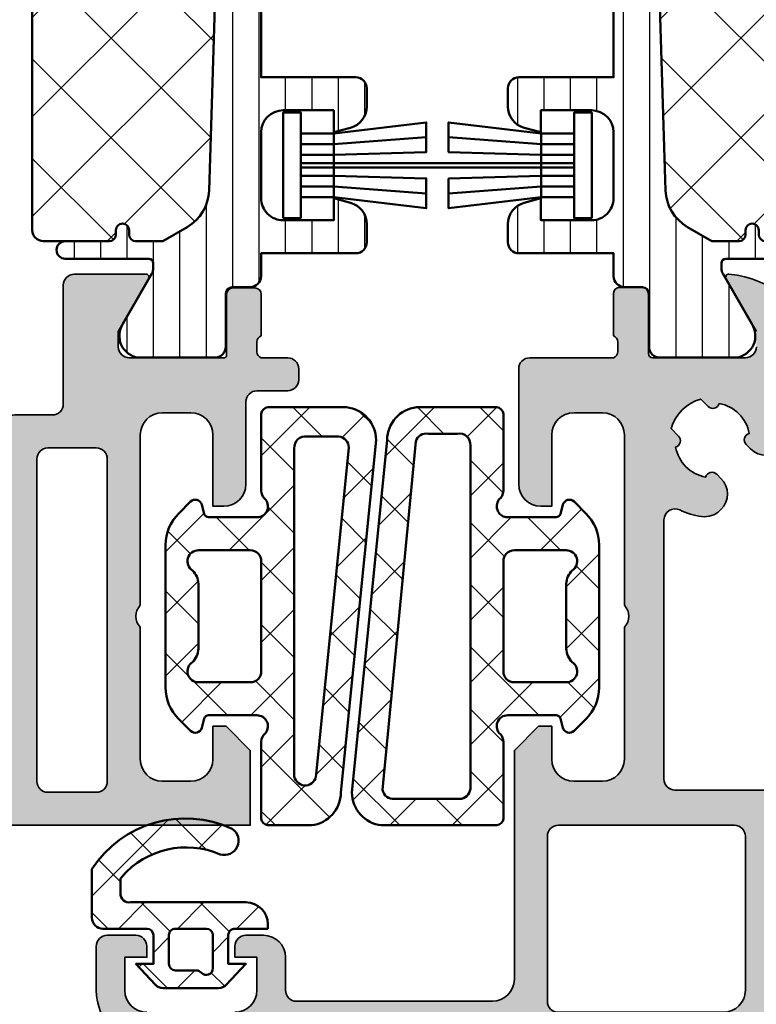
# Model space of a CAD drawing. Units: millimetres. Extents: x 119 to 10331, y 11388 to 12659.
# Drawn here: x 8569 to 8602, y 11434 to 11479 of the extents above; entities that cross this region are included whole.
import ezdxf

# ---------------------------------------------------------------- set-up
doc = ezdxf.new("R2010")
doc.units = ezdxf.units.MM
for name, color, linetype, lineweight in [('S03_AL_Kontur', 255, 'Continuous', 35), ('S04_AL_Schraffur', 253, 'Continuous', 25), ('S05_EPDM_Kontur', 31, 'Continuous', 50), ('S06_EPDM_Schraffur', 43, 'Continuous', 25), ('S07_Isolation_Kontur', 91, 'Continuous', 50), ('S08_Isolation_Schraffur', 103, 'Continuous', 25)]:
    doc.layers.add(name, color=color, linetype=linetype, lineweight=lineweight)

# ---------------------------------------------------------------- blocks, each defined once
blk = doc.blocks.new('224694_s')
at = {"layer": 'S06_EPDM_Schraffur'}
h = blk.add_hatch(dxfattribs=at)
h.set_pattern_fill('NETZ', color=256, scale=2, angle=45, style=0)
h.set_pattern_definition([(45, (0, 0), (-1.414213562373095, 1.414213562373095), []), (135, (0, 0), (-1.414213562373095, -1.414213562373095), [])])
edge = h.paths.add_edge_path(flags=16)
edge.add_arc((11.99901646636783, 6.99896907960903), 0.4990168502008741, 179.9289357409014, 270.161982169062)
edge.add_line((12.00042724609375, 6.499954223632812), (14.35345458984375, 6.499954223632812))
edge.add_arc((14.35108643426027, 7.002151899921452), 0.5022032598764938, 270.2701810877482, 416.3199983732175)
edge.add_arc((15.24542125597722, 8.06667724008757), 0.8929551225420582, 182.6961350633088, 226.3967494289748, ccw=False)
edge.add_line((14.35345458984375, 8.024673461914057), (14.35345458984375, 10.97529602050781))
edge.add_arc((15.24542954683722, 10.93325581708817), 0.8929651183596526, 133.603374367923, 177.3015553754541, ccw=False)
edge.add_arc((14.35108733110464, 11.99778733407229), 0.5022029865011988, 303.6798994527441, 449.7299210862896)
edge.add_line((14.35345458984375, 12.49998474121094), (12.00042724609375, 12.49998474121094))
edge.add_arc((11.99901646636783, 12.00096988523472), 0.4990168502008702, 89.83801783093743, 180.0710642590989)
edge.add_line((11.5, 12.00035095214844), (11.5, 6.999588012695312))
edge = h.paths.add_edge_path(flags=16)
edge.add_line((10, 2.219207763671875), (10, 17.13238525390625))
edge.add_arc((9.502086843600289, 17.17850537374121), 0.5000445747826033, 354.7079735268332, 460.5831170780944)
edge.add_line((9.410247802734379, 17.6700439453125), (7.977523803710938, 17.67002868652344))
edge.add_arc((8.023675602420198, 17.17214630876251), 0.5000168503250447, 95.29596629847155, 179.9978677258087)
edge.add_line((7.523658752441406, 17.17216491699219), (9.008506774902346, 2.311080932617188))
edge.add_arc((9.508510211166513, 2.311083896356998), 0.5000034362729511, 180.0003396172313, 349.4116781643485)
edge = h.paths.add_edge_path()
edge.add_arc((13.84796263754002, 6.261779472062903), 2.005500801812561, 314.460996562918, 359.9367986302186)
edge.add_line((15.85346221923828, 6.259567260742188), (15.85346221923828, 12.74037170410157))
edge.add_arc((13.84779001889923, 12.73811749271657), 2.005673467113191, 0.0643957392864633, 45.53693492291111)
edge.add_line((15.25266265869141, 14.16957092285156), (14.71015167236328, 14.71211242675781))
edge.add_arc((14.49915558161897, 14.49670908454539), 0.3015260356016716, 45.59218633309027, 164.8792974370087)
edge.add_line((14.20806884765625, 14.57536315917969), (14.09317016601562, 14.14820861816406))
edge.add_arc((13.88286360045366, 14.22230291129977), 0.2229771642876168, 274.40610914184066, 340.59184177414585, ccw=False)
edge.add_line((13.89999389648438, 13.99998474121093), (11.70040893554687, 13.99998474121094))
edge.add_arc((11.68908062083427, 14.49079216516638), 0.4909381408324316, 130.551932852337, 271.3222077909338, ccw=False)
edge.add_arc((11.00294332110671, 15.199088357777), 0.497059189996849, 317.583631009264, 360.1821235350479)
edge.add_line((11.5, 15.20066833496094), (11.5, 18.69998168945312))
edge.add_arc((11.17320622876841, 18.67317434810031), 0.3278914492117292, 4.689551309846234, 85.31336294866777)
edge.add_line((11.19999694824219, 18.99996948242188), (7.627326965332031, 18.99996948242188))
edge.add_arc((7.784224644581121, 17.50808342770911), 1.500113623029992, 96.00357577555326, 179.9975263217654)
edge.add_line((6.28411102294922, 17.50814819335938), (7.884391784667967, 1.491775512695312))
edge.add_arc((9.384375519207786, 1.491768303434998), 1.499983734557144, 179.9997246235543, 264.000598133204)
edge.add_line((9.22760009765625, 1.842419635704163e-20), (11.19999694824219, -3.0517578125e-05))
edge.add_arc((11.17320622876841, 0.3267646167434338), 0.3278914492117296, 274.6866370513332, 355.3104486901547)
edge.add_line((11.5, 0.2999572753906285), (11.5, 3.799270629882818))
edge.add_arc((11.00193721611517, 3.800664788757218), 0.4980647351199214, 359.8396201976284, 413.0415381539741)
edge.add_arc((11.70041958493881, 4.499951071987065), 0.5000031517591581, 90.00122032273151, 217.0556185165827, ccw=False)
edge.add_line((11.70040893554688, 4.999954223632812), (13.89999389648438, 4.999954223632812))
edge.add_arc((13.89870173529534, 4.798277476963326), 0.2016808861239125, 15.36914331158232, 89.63290577243401, ccw=False)
edge.add_line((14.09317016601563, 4.85173034667969), (14.20806884765625, 4.424575805664064))
edge.add_arc((14.49915558161897, 4.503229880298354), 0.3015260356016703, 195.1207025629908, 314.4078136669096)
edge.add_line((14.71015167236328, 4.287826538085937), (15.2526626586914, 4.830398559570312))
edge = h.paths.add_edge_path(flags=16)
edge.add_arc((4.000171887799428, 17.3084819830193), 0.5000090794985884, 15.87557788091201, 100.586547769717)
edge.add_line((3.908309936523437, 17.79998016357422), (2.589775085449219, 17.79998016357422))
edge.add_arc((2.497887010793239, 17.30850061545874), 0.4999955644601037, 79.410117370497, 185.2923151730858)
edge.add_line((2.000022888183594, 17.26238250732422), (2.000022888183594, 1.653854370117188))
edge.add_arc((2.497923400357143, 1.700000846305336), 0.5000344161027981, 185.2951672360075, 269.9975383012071)
edge.add_line((2.497901916503906, 1.199966430664062), (5.45024871826172, 1.199966430664062))
edge.add_arc((5.496387645260241, 1.697827399455849), 0.4999943447988899, 264.705275968945, 349.4121554233999)
edge.add_line((5.987869262695312, 1.605957031250001), (4.481109619140625, 17.44525909423828))
edge = h.paths.add_edge_path(flags=16)
edge.add_arc((0.001006421815767239, 12.00096988523472), 0.4990168502008699, 359.9289357409011, 450.1619821690627)
edge.add_line((-0.0004043579101562498, 12.49998474121094), (-2.353439331054687, 12.49998474121093))
edge.add_arc((-2.351064406426146, 11.99778734278082), 0.5022030139863406, 90.27095350141815, 236.3200976334437)
edge.add_arc((-3.245406599047671, 10.93326710031971), 0.8929569067446901, 2.6977446758464794, 46.39612910100578, ccw=False)
edge.add_line((-2.353439331054687, 10.97529602050781), (-2.353439331054687, 8.02467346191406))
edge.add_arc((-3.245398310374145, 8.066665958528706), 0.8929469136295505, 313.60374713408737, 357.3045648138533, ccw=False)
edge.add_arc((-2.351063509578423, 7.002151891206482), 0.5022032873688902, 123.6800045404985, 269.7289443246395)
edge.add_line((-2.353439331054688, 6.499954223632812), (-0.0004043579101553618, 6.499954223632812))
edge.add_arc((0.001006421815763853, 6.998969079609031), 0.4990168502008738, 269.8380178309379, 360.0710642590985)
edge.add_line((0.5000228881835938, 6.999588012695312), (0.5000228881835938, 12.00035095214844))
edge = h.paths.add_edge_path()
edge.add_arc((4.281601964088085, 17.50818209483626), 1.50002187629095, 0.0004535807826605423, 83.99928633324973)
edge.add_line((4.438415527343755, 18.99998474121093), (0.8000259399414062, 18.99998474121093))
edge.add_arc((0.8268166594151652, 18.67318960688939), 0.3278914492117159, 94.68663705133028, 175.3104486901561)
edge.add_line((0.5000228881835938, 18.69999694824218), (0.5000228881835938, 15.20066833496093))
edge.add_arc((1.088756849691921, 15.24436380884986), 0.5903532602363316, 184.2446751089784, 228.6364832426227)
edge.add_arc((0.2996033032447843, 14.49998789285669), 0.5000031517591583, -89.9987796772678, 37.055618516582285, ccw=False)
edge.add_line((0.2996139526367189, 13.99998474121094), (-1.899978637695315, 13.99998474121093))
edge.add_arc((-1.882848341664602, 14.22230291129977), 0.2229771642876177, 199.4081582258551, 265.5938908581589, ccw=False)
edge.add_line((-2.093154907226563, 14.14820861816406), (-2.208053588867188, 14.57536315917968))
edge.add_arc((-2.49913485302777, 14.49671739543934), 0.3015185873202918, 15.11944909951177, 134.4086256156548)
edge.add_line((-2.710128784179689, 14.71211242675781), (-3.25263977050781, 14.16957092285157))
edge.add_arc((-1.847767130715583, 12.73811749271655), 2.005673467113247, 134.4630650770892, 179.9356042607132)
edge.add_line((-3.853439331054688, 12.74037170410156), (-3.853439331054688, 6.259567260742189))
edge.add_arc((-1.847939749356396, 6.261779472062917), 2.005500801812593, 180.0632013697818, 225.5390034370817)
edge.add_line((-3.252639770507814, 4.830398559570313), (-2.710128784179687, 4.287826538085938))
edge.add_arc((-2.499134853027768, 4.503221569404399), 0.3015185873202876, 225.5913743843442, 344.8805509004889)
edge.add_line((-2.208053588867188, 4.424575805664063), (-2.093154907226562, 4.851730346679689))
edge.add_arc((-1.882848341664601, 4.777636053543977), 0.2229771642876195, 94.40610914184089, 160.5918417741437, ccw=False)
edge.add_line((-1.899978637695313, 4.999954223632812), (0.2996139526367192, 4.999954223632812))
edge.add_arc((0.3109422673493245, 4.509146799677367), 0.4909381408324343, -49.44806714766321, 91.3222077909341, ccw=False)
edge.add_arc((0.9970795670768706, 3.800850607066747), 0.4970591899968412, 137.5836310092636, 180.1821235350476)
edge.add_line((0.5000228881835938, 3.799270629882813), (0.5000228881835938, 0.299957275390625))
edge.add_arc((0.8268166594151765, 0.3267646167434306), 0.3278914492117259, 184.6895513098454, 265.3133629486679)
edge.add_line((0.8000259399414062, -3.0517578125e-05), (6.0386962890625, -3.0517578125e-05))
edge.add_arc((5.881888180517342, 1.491774888857658), 1.500024050999364, 276.0004954359319, 359.999440994997)
edge.add_line((7.381912231445312, 1.491760253906249), (5.781623840332031, 17.50819396972656))
at = {"layer": 'S05_EPDM_Kontur'}
for points in [[(5.781623840332031, 17.50819396972656, 0.3838581914954793), (4.438415527343755, 18.99998474121093), (0.8000259399414062, 18.99998474121093, 0.3670557712318647), (0.5000228881835938, 18.69999694824218), (0.5000228881835938, 15.20066833496093, 0.1961550806058578), (0.6986312866210934, 14.80128479003906, -0.6191470745050149), (0.2996139526367189, 13.99998474121094), (-1.899978637695315, 13.99998474121093, -0.2970952257865744), (-2.093154907226563, 14.14820861816406), (-2.208053588867188, 14.57536315917968, 0.5732222445352628), (-2.710128784179689, 14.71211242675781), (-3.25263977050781, 14.16957092285157, 0.2010566700764121), (-3.853439331054688, 12.74037170410156), (-3.853439331054688, 6.259567260742189, 0.2010714826486868), (-3.252639770507814, 4.830398559570313), (-2.710128784179687, 4.287826538085938, 0.5732222445352703), (-2.208053588867188, 4.424575805664063), (-2.093154907226562, 4.851730346679689, -0.2970952257865686), (-1.899978637695313, 4.999954223632812), (0.2996139526367191, 4.999954223632812, -0.7052281773102835), (0.6301193237304688, 4.136123657226562, 0.1880414789422832), (0.5000228881835938, 3.799270629882813), (0.5000228881835938, 0.2999572753906252, 0.3670557712318472), (0.8000259399414062, -3.0517578125e-05), (6.0386962890625, -3.0517578125e-05, 0.3838587562331869), (7.381912231445312, 1.491760253906249)], [(15.2526626586914, 4.830398559570312, 0.2010714826486903), (15.85346221923828, 6.259567260742188), (15.85346221923828, 12.74037170410157, 0.201056670076415), (15.25266265869141, 14.16957092285156), (14.71015167236328, 14.71211242675781, 0.5732102713194811), (14.20806884765625, 14.57536315917969), (14.09317016601562, 14.14820861816406, -0.29709522578658), (13.89999389648438, 13.99998474121093), (11.70040893554687, 13.99998474121094, -0.7052281773102808), (11.36990356445312, 14.86381530761718, 0.1880414789422821), (11.5, 15.20066833496094), (11.5, 18.69998168945312, 0.3670557712318418), (11.19999694824219, 18.99996948242188), (7.627326965332031, 18.99996948242188, 0.383833750168882), (6.28411102294922, 17.50814819335938), (7.884391784667967, 1.491775512695314, 0.3838684080632671), (9.22760009765625, 1.842419635704163e-20), (11.19999694824219, -3.0517578125e-05, 0.3670557712318431), (11.5, 0.2999572753906285), (11.5, 3.799270629882818, 0.2363988193198155), (11.3013916015625, 4.198654174804685, -0.6191470745050219), (11.70040893554688, 4.999954223632812), (13.89999389648438, 4.999954223632812, -0.3358755396461872), (14.09317016601563, 4.85173034667969), (14.20806884765625, 4.424575805664064, 0.5732102713194818), (14.71015167236328, 4.287826538085937)], [(4.481109619140625, 17.44525909423828, 0.3874275942362518), (3.908309936523437, 17.79998016357422), (2.589775085449219, 17.79998016357422, 0.4979399891443947), (2.000022888183594, 17.26238250732422), (2.000022888183594, 1.653854370117188, 0.3873844437434277), (2.497901916503906, 1.199966430664062), (5.45024871826172, 1.199966430664062, 0.3874070675210542), (5.987869262695312, 1.605957031250001)], [(10, 2.219207763671875), (10, 17.13238525390625, 0.4979015780370866), (9.410247802734379, 17.6700439453125), (7.977523803710938, 17.67002868652344, 0.3873820870495919), (7.523658752441406, 17.17216491699219), (9.008506774902346, 2.311080932617188, 0.9116170478963678)], [(0.5000228881835938, 12.00035095214844, 0.4154053867027325), (-0.0004043579101562498, 12.49998474121094), (-2.353439331054687, 12.49998474121093, 0.74029296988505), (-2.629562377929687, 11.57987976074219, -0.1930148863275386), (-2.353439331054687, 10.97529602050781), (-2.353439331054687, 8.02467346191406, -0.1930258989626904), (-2.629562377929687, 7.420059204101561, 0.740291589603633), (-2.353439331054688, 6.499954223632812), (-0.0004043579101554945, 6.499954223632812, 0.4154053867027281), (0.5000228881835938, 6.999588012695312)], [(11.5, 6.999588012695312, 0.4154053867027278), (12.00042724609375, 6.499954223632812), (14.35345458984375, 6.499954223632812, 0.7402975167577784), (14.62958526611328, 7.42005920410156, -0.1930249787843407), (14.35345458984375, 8.024673461914057), (14.35345458984375, 10.97529602050781, -0.1930139656844037), (14.62958526611328, 11.57987976074219, 0.7402988970483173), (14.35345458984375, 12.49998474121094), (12.00042724609375, 12.49998474121094, 0.4154053867027321), (11.5, 12.00035095214844)]]:
    blk.add_lwpolyline(points, format="xyb", close=True, dxfattribs=at)
blk = doc.blocks.new('224070_s')
at = {"layer": 'S06_EPDM_Schraffur'}
h = blk.add_hatch(dxfattribs=at)
h.set_pattern_fill('_USER', color=256, scale=1.9, angle=45, style=0, double=1, pattern_type=0)
h.set_pattern_definition([(45, (0, 0), (-1.34350288425444, 1.34350288425444), []), (135, (0, 0), (-1.34350288425444, -1.34350288425444), [])])
h.paths.add_polyline_path([(2.02499999999096e-05, -1.300003000080625, 0.4142113656756599), (0.300018, -1.000003000089063), (0.300018, 0.2999880000000001), (-0.4999689999999997, 0.299988), (0.3758490418957128, 1.240687166008064, -0.2082062490747879), (0.7417940849698601, 1.399979010554123), (3.258216345583477, 1.399993989323439, -0.2082046502766332), (3.624161196573179, 1.24070874433703), (4.500031, 0.299988), (3.700012000000001, 0.2999880000000001), (3.700012, -1.000018, 0.4142135623730949), (4.000012, -1.300018), (5.500030999999999, -1.300018), (5.500031, -1.499978540352213, -0.4142135623056581), (4.500009540121964, -2.5), (-0.7289730000000023, -2.5, 0.5035859154264644), (-1.200317, -2.911803999999999), (-1.200317, -3.572754), (-1.127563000000001, -3.669036999999999, 0.3265697680300119), (3.324889999999999, -4.677398999999999, -0.8708585130653003), (3.871581999999991, -5.843582000000005, -0.3721644016967406), (-2.499969, -4.009018000000001), (-2.499969, -1.799994794449334, -0.4142113652500116), (-1.999995954838122, -1.300018000202162)])
h.paths.add_polyline_path([(1.30000321429949, -1.300018000158419, -0.4142167005316563), (1, -1.000018000175638), (1, 0.299991, -0.4142135623730949), (1.3, 0.5999909999999999), (2.250873751472114, 0.5999909999999999, 0.2146939887634713), (2.475451084700031, 0.7010814190335783, -0.6902948977916578), (3.000031, 0.5021708589859532), (3.000031000000001, -1.000002999779208, -0.4142104242214975), (2.700034214299491, -1.300002999761989)], flags=16)
at = {"layer": 'S05_EPDM_Kontur'}
for points in [[(5.500030999999999, -1.300018), (4.000012000000001, -1.300018, -0.4142135623730953), (3.700012, -1.000018000000001), (3.700012000000001, 0.2999880000000001), (4.500030999999999, 0.299988), (3.624161196573179, 1.240708744337031, 0.2082046502766331), (3.258216345583477, 1.399993989323439), (0.7417940849698595, 1.399979010554124, 0.2082062490747878), (0.3758490418957129, 1.240687166008064), (-0.4999689999999999, 0.299988), (0.300018, 0.299988), (0.300018, -1.000003000089062, -0.4142113656756604), (2.024999999960136e-05, -1.300003000080625), (-1.999969, -1.300018, 0.4142319632679402), (-2.499968999999999, -1.800003), (-2.499969000000001, -4.009017999999998, 0.372164401696741), (3.871582000000001, -5.843582000000004, 0.8708585130652899), (3.324890000000002, -4.677399000000001, -0.3265697680300115), (-1.127562999999998, -3.669037000000002), (-1.200317, -3.572753999999999), (-1.200317, -2.911804, -0.503585915426467), (-0.7289730000000002, -2.5), (4.500030999999999, -2.5, 0.4142009919280952), (5.500031, -1.5)], [(1, -1.000018000175639, 0.4142167005316564), (1.30000321429949, -1.300018000158419), (2.700034214299492, -1.300002999761989, 0.4142104242214978), (3.000031000000001, -1.000002999779208), (3.000031, 0.5021669999999999, 0.6902996460426561), (2.475451084700031, 0.7010814190335782, -0.2146939887634713), (2.250873751472114, 0.599991), (1.3, 0.5999909999999998, 0.4142135623730952), (1, 0.2999910000000002)]]:
    blk.add_lwpolyline(points, format="xyb", close=True, dxfattribs=at)
blk = doc.blocks.new('431570_s')
at = {"layer": 'S04_AL_Schraffur'}
h = blk.add_hatch(color=256, dxfattribs=at)
h.paths.add_polyline_path([(6.5, -10, -0.399999999999993), (6.5, -9), (6.5, -3.000000000000057, -0.4142135623730951), (7.5, -2), (8.800000000000011, -2.000000000000028, -0.414213562373095), (9.800000000000011, -2.999999999999973), (9.80000000000001, -4.5), (10.40000000000003, -4.5), (11.5, -3.400000000000008), (11.5, 0), (0.5, 0), (0.5, -4, -0.4142135623730951), (-4.440892098500626e-16, -4.500000000000001), (-0.9999999999999991, -4.5, 0.4142135623730951), (-1.5, -5.000000000000029), (-1.5, -5.299999999999983, 0.4142135623730951), (-1, -5.80000000000001), (-0.1999999999999889, -5.800000000000011, -0.4142135623730951), (0.3000000000000114, -6.300000000000068), (0.3000000000000114, -12.10000000000002, -0.4142135623730951), (-0.1999999999999843, -12.60000000000002), (-0.9999999999999436, -12.59999999999996, 0.4142135623730951), (-1.499999999999972, -13.09999999999997), (-1.499999999999972, -13.40000000000004, 0.4142135623730951), (-0.9999999999999425, -13.89999999999998), (-0.1999999999999902, -13.90000000000003, -0.4142135623730951), (0.3000000000000114, -14.40000000000003), (0.3000000000000114, -18.15000000000002, 0.4142135623731075), (0.8000000000000415, -18.65000000000001), (2.5, -18.65000000000001, -0.4142135623731075), (3, -19.15000000000001), (2.999999999999944, -24.54999999999999, 0.4142135623730991), (3.499999999999943, -25.05), (6.761880215351726, -25.05, 0.577350269189572), (6.881495457622408, -24.84282032302756), (5.5, -22.45000000000001), (5.500000000000028, -21.75, -0.4142135623730951), (6.000000000000028, -21.25), (10.32002568095722, -21.25, -0.4142135623730951), (10.42002568095722, -21.35), (10.42002568095722, -24.12999800000003, 0.4142135623730894), (10.72002568095723, -24.42999800000004), (11.70000000000001, -24.42999800000004, 0.4142135623730988), (12.00000000000001, -24.12999800000003), (12.00000000000001, -22.24998699999151, -0.3381811729244379), (11.79999900000001, -21.97678299999152), (11.79999900000001, -21.5231889999915, -0.3382124742369609), (12, -21.25000000000004), (13.19999999999999, -21.25, 0.4142135623730951), (13.69999999999999, -20.75), (13.69999999999999, -20.24999999999999, 0.414213562373095), (13.19999999999999, -19.75000000000001), (11.80000000000001, -19.74999999999999, -0.4142135623730951), (11.30000000000001, -19.24999999999999), (11.30000000000001, -15.5, 0.4142135623730951), (10.30000000000001, -14.5), (9.800000000000011, -14.5), (9.800000000000011, -17.74999999999998, -0.4142135623730951), (8.80000000000001, -18.75000000000006), (7.5, -18.75000000000006, -0.4142135623730951), (6.5, -17.75000000000004)])
h.paths.add_polyline_path([(5, -16.64999999999988, -0.4142135623730909), (4.500000000000057, -17.14999999999989), (2.300000000000068, -17.14999999999999, -0.4142135623731076), (1.800000000000011, -16.64999999999993), (1.800000000000011, -2, -0.4142135623730951), (2.300000000000068, -1.5), (4.5, -1.500000000000028, -0.4142135623730951), (5, -2.000000000000028)], flags=16)
at = {"layer": 'S03_AL_Kontur'}
for points in [[(12, -21.25000000000004, 0.3382124742369609), (11.79999900000001, -21.5231889999915), (11.79999900000001, -21.97678299999152, 0.3381811729244379), (12.00000000000001, -22.24998699999151), (12.00000000000001, -24.12999800000003, -0.4142135623730987), (11.70000000000001, -24.42999800000004), (10.72002568095723, -24.42999800000004, -0.4142135623730893), (10.42002568095722, -24.12999800000003), (10.42002568095722, -21.35, 0.414213562373095), (10.32002568095722, -21.25), (6.000000000000028, -21.25, 0.414213562373095), (5.500000000000028, -21.75), (5.5, -22.45), (6.881495457622408, -24.84282032302756, -0.5773502691895722), (6.761880215351726, -25.05), (3.499999999999943, -25.05, -0.4142135623730992), (2.999999999999944, -24.54999999999999), (3, -19.15000000000001, 0.4142135623731075), (2.5, -18.65000000000001), (0.8000000000000415, -18.65000000000001, -0.4142135623731075), (0.3000000000000114, -18.15000000000002), (0.3000000000000114, -14.40000000000003, 0.414213562373095), (-0.1999999999999902, -13.90000000000003), (-0.9999999999999425, -13.89999999999998, -0.414213562373095), (-1.499999999999972, -13.40000000000004), (-1.499999999999972, -13.09999999999997, -0.414213562373095), (-0.9999999999999436, -12.59999999999996), (-0.1999999999999843, -12.60000000000002, 0.414213562373095), (0.3000000000000114, -12.10000000000002), (0.3000000000000114, -6.300000000000068, 0.414213562373095), (-0.1999999999999889, -5.800000000000011), (-1, -5.80000000000001, -0.414213562373095), (-1.5, -5.299999999999983), (-1.5, -5.000000000000029, -0.4142135623730951), (-0.9999999999999991, -4.5), (-4.440892098500626e-16, -4.500000000000001, 0.414213562373095), (0.5, -4), (0.5, 0), (11.5, 0), (11.5, -3.400000000000005), (10.40000000000003, -4.5), (9.800000000000011, -4.5), (9.800000000000011, -2.999999999999973, 0.414213562373095), (8.800000000000011, -2.000000000000028), (7.5, -2, 0.4142135623730951), (6.5, -3.000000000000057), (6.5, -9, 0.3999999999999931), (6.5, -10), (6.5, -17.75000000000004, 0.414213562373095), (7.5, -18.75000000000006), (8.80000000000001, -18.75000000000006, 0.414213562373095), (9.800000000000011, -17.74999999999998), (9.800000000000011, -14.5), (10.30000000000001, -14.5, -0.414213562373095), (11.30000000000001, -15.5), (11.30000000000001, -19.24999999999999, 0.414213562373095), (11.80000000000001, -19.74999999999999), (13.19999999999999, -19.75000000000001, -0.414213562373095), (13.69999999999999, -20.24999999999999), (13.69999999999999, -20.75, -0.414213562373095), (13.19999999999999, -21.25)], [(4.5, -1.500000000000028), (2.300000000000068, -1.5, 0.414213562373095), (1.800000000000011, -2), (1.800000000000011, -16.64999999999993, 0.4142135623731075), (2.300000000000068, -17.14999999999999), (4.500000000000057, -17.14999999999989, 0.4142135623730909), (5, -16.64999999999988), (5, -2.000000000000028, 0.414213562373095)]]:
    blk.add_lwpolyline(points, format="xyb", close=True, dxfattribs=at)
blk = doc.blocks.new('244391_s')
at = {"layer": 'S08_Isolation_Schraffur'}
h = blk.add_hatch(dxfattribs=at)
h.set_pattern_fill('LINIE', color=256, scale=1.2, angle=90, style=0)
h.set_pattern_definition([(90, (655.9237433300298, 449.3523270848336), (-1.2, 7.347638122934263e-17), [])])
edge = h.paths.add_edge_path()
edge.add_line((-6.607189094225523, 5.799999999998761), (-6.607189094226092, 5.59999999999917))
edge.add_arc((-6.907189094225478, 5.599999999999227), 0.2999999999993861, 270, 359.99999999998914, ccw=False)
edge.add_line((-6.907189094225478, 5.299999999999841), (-8.907189094225705, 5.300000000000182))
edge.add_arc((-8.907189094225819, 4.900000000000091), 0.4000000000000909, 89.99999999998371, 270.0000000000163)
edge.add_line((-8.907189094225705, 4.5), (-5.107189094225637, 4.499999999999943))
edge.add_arc((-5.107189094225637, 4.299999999999613), 0.2000000000003297, 3.26281224261038e-11, 90, ccw=False)
edge.add_line((-4.907189094225364, 4.299999999999727), (-4.90716645620204, 4.074181212996336))
edge.add_arc((-5.407166456096538, 4.07419146728887), 0.4999999999996491, 330.0000034007908, 359.9988249446318, ccw=False)
edge.add_line((-4.974153739365866, 3.824191492990508), (-6.292670592325058, 1.540453000000241))
edge.add_arc((-5.451417943333686, 0.9998180747228389), 0.9999960709246323, 147.2729839001481, 261.8183919480861)
edge.add_line((-5.593728592325297, 0.009999999999934062), (-2.117187094225633, 0.01000000000016144))
edge.add_arc((-2.117184454600524, 0.5099959774386207), 0.499995977445427, 269.99969751881, 360.0003024811899)
edge.add_line((-1.617188477162008, 0.5099986170637294), (-1.617523106468061, 2.909996999999919))
edge.add_arc((-1.317523106468107, 2.909997000000033), 0.2999999999999545, 90, 180.0000000000217, ccw=False)
edge.add_line((-1.317523106468107, 3.209997000000044), (-0.5071890942253867, 3.209997000000044))
edge.add_arc((-0.5071890942256141, 3.709996999999987), 0.4999999999999432, 270.000000000026, 359.999999999987)
edge.add_line((-0.007189094225614099, 3.709996999999873), (-0.007189094225500412, 4.74985213647966))
edge.add_line((-0.007189094225500412, 4.74985213647966), (4.293118513307386, 4.749852136479547))
edge.add_arc((4.293096465926519, 5.249881813649381), 0.5000296776558927, 270.0025262937978, 359.9965994486865)
edge.add_line((4.793126142701803, 5.249852136479603), (4.793126142701803, 6.080845788823524))
edge.add_arc((3.79193359366071, 6.08005576737861), 1.001192860736275, 0.04521096882616704, 74.93720007261814)
edge.add_line((4.052121198854488, 7.046849206792047), (3.293141401490979, 7.249852136479376))
edge.add_line((3.293141401490979, 7.249852136479376), (3.293141401490866, 6.24985213647966))
edge.add_line((3.293141401490866, 6.24985213647966), (0.9931230909441044, 6.249852136479603))
edge.add_arc((0.9930896796353272, 7.249826354339405), 0.9999742184179734, 179.9985227541069, 270.00191437633697, ccw=False)
edge.add_line((-0.006884538450312902, 7.249852136479376), (-0.006884538450312902, 10.24985213647972))
edge.add_arc((0.9932331120971958, 10.24973448506364), 1.000117657467622, 90.00630300613977, 179.9932598634169, ccw=False)
edge.add_line((0.9931230909442184, 11.24985213647972), (3.293141401490866, 11.2498521364796))
edge.add_line((3.293141401490866, 11.2498521364796), (3.293118513307386, 10.2498521364796))
edge.add_line((3.293118513307386, 10.2498521364796), (4.052121198854261, 10.4527940310108))
edge.add_arc((3.791996194499925, 11.41956312465743), 1.001153084358569, 285.0597024764999, 359.9596735684904)
edge.add_line((4.793149030885283, 11.41885848413597), (4.793126142702031, 12.24985213647943))
edge.add_arc((4.293103831558719, 12.24982982505401), 0.500022311641089, 0.002556586941142143, 89.99831767060188)
edge.add_line((4.293118513307386, 12.7498521364796), (-0.006742733014894142, 12.74985213647949))
edge.add_line((-0.006742733014893929, 12.74985213647949), (-0.007189094218451828, 33.7900030000003))
edge.add_arc((-0.5071890942184518, 33.79000300000007), 0.5, 2.605510395054913e-11, 90.00000000002606)
edge.add_line((-0.5071890942186792, 34.29000300000007), (-1.317523106467879, 34.29000300000013))
edge.add_arc((-1.317523106468334, 34.5900029999998), 0.2999999999996703, 180.0000000000543, 270.0000000000868, ccw=False)
edge.add_line((-1.617523106467947, 34.59000299999951), (-1.617188477161781, 36.99000138293621))
edge.add_arc((-2.117184454600524, 36.99000402256121), 0.4999959774457112, 359.999697518823, 450.000302481203)
edge.add_line((-2.117187094225747, 37.49000000000001), (-5.593728592324728, 37.49000000000007))
edge.add_arc((-5.451417943333345, 36.5001819252771), 0.9999960709245909, 98.18160805190054, 212.7270160998464)
edge.add_line((-6.292670592324717, 35.95954699999982), (-4.974153739366434, 33.67580850701052))
edge.add_arc((-5.407166456097903, 33.42580853271033), 0.5000000000012581, 0.0011750554854756956, 29.999996599344115, ccw=False)
edge.add_line((-4.907166456201812, 33.42581878700389), (-4.907189094225592, 33.19999999999976))
edge.add_arc((-5.107189094225296, 33.19999999999982), 0.1999999999997044, 270, 359.99999999998374, ccw=False)
edge.add_line((-5.107189094225296, 33.00000000000011), (-8.907189094225819, 32.99999999999994))
edge.add_arc((-8.907189094225592, 32.60000000000002), 0.3999999999999204, 90.00000000003257, 269.9999999999837)
edge.add_line((-8.907189094225705, 32.20000000000016), (-6.907189094225364, 32.19999999999993))
edge.add_arc((-6.907189094225364, 31.9000000000002), 0.2999999999997272, 2.1714186004828662e-11, 90, ccw=False)
edge.add_line((-6.607189094225637, 31.90000000000032), (-6.607189094225296, 31.70000000000005))
edge.add_arc((-6.307189094225569, 31.70000000000005), 0.2999999999997272, 180, 360)
edge.add_line((-6.007189094225728, 31.70000000000005), (-6.007189094225728, 31.89999999999952))
edge.add_arc((-5.707189094225205, 31.89999999999947), 0.300000000000523, 90, 179.9999999999891, ccw=False)
edge.add_line((-5.707189094225205, 32.20000000000005), (-4.480985952255869, 32.20000000000005))
edge.add_line((-4.480985952255869, 32.20000000000005), (-3.373451906844585, 31.56066608255355))
edge.add_arc((-4.374163124761699, 29.8270895714378), 2.001676912380576, 1.8166622722828834, 60.00420539298301, ccw=False)
edge.add_line((-2.373492288243588, 29.89054558347129), (-2.030198391111631, 19.06701498568816))
edge.add_arc((-12.02517222596656, 18.75000072809314), 9.999999999947661, -1.8166705247410277, 1.8166622722592933, ccw=False)
edge.add_line((-2.030198436772244, 18.43298503089227), (-2.373492288243474, 7.609454432388361))
edge.add_arc((-4.374163124759425, 7.672910444422314), 2.001676912378391, 299.9957946070076, 358.18333772770217, ccw=False)
edge.add_line((-3.373451906843675, 5.939333933308262), (-4.480985979732159, 5.300000000000125))
edge.add_line((-4.480985979732159, 5.300000000000125), (-5.707189094225319, 5.299999999999898))
edge.add_arc((-5.707189094225546, 5.60000000000008), 0.3000000000001819, 180.0000000000434, 270.0000000000434, ccw=False)
edge.add_line((-6.007189094225728, 5.599999999999852), (-6.007189094225387, 5.799999999999784))
edge.add_arc((-6.307189094225455, 5.799999999999272), 0.3000000000000682, 9.7706639814537e-11, 180.0000000000977)
h = blk.add_hatch(dxfattribs=at)
h.set_pattern_fill('NETZ', color=256, scale=3.2, angle=45, style=0)
h.set_pattern_definition([(135, (-699.920919072815, 449.3523278049979), (2.262741699796952, 2.262741699796952), []), (45.00000000000001, (-699.920919072815, 449.3523278049979), (2.262741699796952, -2.262741699796952), [])])
h.paths.add_polyline_path([(-10.40718909422582, 31.70000072016313, -0.4142135623730285), (-9.907189094225819, 32.20000072016285), (-6.907189094225137, 32.20000072016273, -0.4142135623728176), (-6.607189094225637, 31.90000072016329), (-6.607189094225523, 31.70000072016308, 1), (-6.007189094225501, 31.7000007201633), (-6.007189094225614, 31.90000072016284, -0.4142135623730951), (-5.707189094225432, 32.20000072016313), (-4.48098595225621, 32.20000072016325), (-3.373451906844926, 31.5606668027167, -0.2594908117375034), (-2.373492288244725, 29.89054630367917), (-2.030198391111631, 19.06701570585415, -0.0158547333134554), (-2.03019843677213, 18.432985751057), (-2.373492288243247, 7.609455152554062, -0.2594908117434234), (-3.373451906844698, 5.939334653471974), (-4.480985979734205, 5.300000720163382), (-5.70718909422566, 5.300000720163041, -0.414213562373761), (-6.007189094225842, 5.600000720163905), (-6.007189094225387, 5.800000720162927, 1), (-6.607189094225523, 5.800000720163496), (-6.607189094225864, 5.60000072016237, -0.4142135623731505), (-6.907189094225137, 5.300000720162927), (-9.907189094225705, 5.300000720162927, -0.4142135623730951), (-10.40718909422571, 5.800000720162927)])
at = {"layer": 'S07_Isolation_Kontur'}
for points in [[(-6.607189094225523, 5.799999999998761), (-6.607189094226092, 5.59999999999917, -0.4142135623730948), (-6.907189094225478, 5.299999999999841), (-8.907189094225705, 5.300000000000182, 1.000000000000284), (-8.907189094225705, 4.5), (-5.107189094225637, 4.499999999999943, -0.4142135623729286), (-4.907189094225364, 4.299999999999727), (-4.90716645620204, 4.074181212996336, -0.1316472664830974), (-4.974153739365866, 3.824191492990508), (-6.292670592325058, 1.540453000000241, 0.5460410483302737), (-5.593728592325297, 0.009999999999934062), (-2.117187094225633, 0.01000000000016144, 0.4142166549145345), (-1.617188477162008, 0.5099986170637294), (-1.617523106468061, 2.909996999999919, -0.4142135623731505), (-1.317523106468107, 3.209997000000044), (-0.5071890942253867, 3.209997000000044, 0.4142135623729286), (-0.007189094225614099, 3.709996999999873), (-0.007189094225500412, 4.74985213647966), (4.293118513307386, 4.749852136479547, 0.4141832649557212), (4.793126142701803, 5.249852136479603), (4.793126142701803, 6.080845788823524, 0.3389287504969233), (4.052121198854488, 7.046849206792047), (3.293141401490979, 7.249852136479376), (3.293141401490866, 6.24985213647966), (0.9931230909441047, 6.249852136479603, -0.414230900286127), (-0.006884538450312902, 7.249852136479376), (-0.006884538450312902, 10.24985213647972, -0.4141468880379582), (0.9931230909442184, 11.24985213647972), (3.293141401490866, 11.2498521364796), (3.293118513307386, 10.2498521364796), (4.052121198854261, 10.4527940310108, 0.3389675797346065), (4.793149030885283, 11.41885848413597), (4.793126142702031, 12.24985213647943, 0.4141918934063771), (4.293118513307386, 12.7498521364796), (-0.006742733014893929, 12.74985213647949), (-0.007189094218451828, 33.7900030000003, 0.4142135623730617), (-0.5071890942186792, 34.29000300000007), (-1.317523106467879, 34.29000300000013, -0.414213562373206), (-1.617523106467947, 34.59000299999951), (-1.617188477161781, 36.99000138293621, 0.4142166549145012), (-2.117187094225747, 37.49000000000001), (-5.593728592324728, 37.49000000000007, 0.5460410483303093), (-6.292670592324717, 35.95954699999982), (-4.974153739366434, 33.67580850701052, -0.1316472664831375), (-4.907166456201812, 33.42581878700389), (-4.907189094225592, 33.19999999999976, -0.4142135623729286), (-5.107189094225296, 33.00000000000011), (-8.907189094225819, 32.99999999999994, 0.9999999999998578), (-8.907189094225705, 32.20000000000016), (-6.907189094225364, 32.19999999999993, -0.4142135623730396), (-6.607189094225637, 31.90000000000032), (-6.607189094225296, 31.70000000000005, 0.9999999999999999), (-6.007189094225728, 31.70000000000005), (-6.007189094225728, 31.89999999999952, -0.4142135623729841), (-5.707189094225205, 32.20000000000005), (-4.480985952255869, 32.20000000000005), (-3.373451906844585, 31.56066608255355, -0.259490811743431), (-2.373492288243588, 29.89054558347129), (-2.030198391111631, 19.06701498568816, -0.01585473331343529), (-2.030198436772244, 18.43298503089227), (-2.373492288243474, 7.609454432388361, -0.2594908117434098), (-3.373451906843675, 5.939333933308262), (-4.480985979732159, 5.300000000000125), (-5.707189094225319, 5.299999999999898, -0.4142135623730949), (-6.007189094225728, 5.599999999999852), (-6.007189094225387, 5.799999999999784, 0.9999999999999999)], [(-6.607189094225523, 5.800000720163041), (-6.607189094225864, 5.60000072016237, -0.4142135623730395), (-6.907189094225023, 5.300000720162927), (-9.907189094225705, 5.300000720162927, -0.414213562373095), (-10.40718909422571, 5.800000720162927), (-10.40718909422582, 31.70000072016313, -0.414213562373095), (-9.907189094225705, 32.20000072016285), (-6.907189094225137, 32.20000072016273, -0.4142135623729286), (-6.607189094225637, 31.90000072016318), (-6.607189094225523, 31.70000072016308, 0.9999999999999051), (-6.007189094225501, 31.70000072016319), (-6.007189094225614, 31.90000072016284, -0.4142135623729286), (-5.707189094225319, 32.20000072016313), (-4.48098595225621, 32.20000072016325), (-3.373451906844926, 31.5606668027167, -0.259490811743436), (-2.37349228824336, 29.89054630363466), (-2.030198391111631, 19.06701570585415, -0.01585473331343418), (-2.03019843677213, 18.43298575105609), (-2.373492288243247, 7.609455152552869, -0.259490811743417), (-3.373451906844698, 5.93933465347078), (-4.480985979732386, 5.300000720163268), (-5.70718909422566, 5.300000720163041, -0.4142135623730396), (-6.007189094225842, 5.600000720163166), (-6.007189094225387, 5.800000720162927, 1.000000000000095)]]:
    blk.add_lwpolyline(points, format="xyb", close=True, dxfattribs=at)
blk = doc.blocks.new('430410_s')
blk.add_blockref('244391_s', (12, 21.25000000000004))
at = {"xscale": -1, "rotation": 180}
blk.add_blockref('431570_s', (0, 0), dxfattribs=at)
blk = doc.blocks.new('224497_a')
for points in [[(2.300014495849609, 7.5), (2.300014495849609, 2.300003051757812), (2.300014495849609, 0.8000030517578125)], [(2.500019073486328, 7.5), (2.500019073486328, 2.300003051757812), (2.500019073486328, 0.8000030517578125)], [(1.925018310546875, 0.8000030517578125), (1.925018310546875, 2.300003051757812), (1.800003051757812, 6.5), (0.45001220703125, 6.5), (0.95001220703125, 2.300003051757812), (0.95001220703125, 0.8000030517578125)], [(1.437515258789062, 0.8000030517578125), (1.437515258789062, 2.300003051757812), (1.125015258789062, 6.5)], [(2.875015258789062, 0.8000030517578125), (2.875015258789062, 2.300003051757812), (3.000015258789062, 6.5), (4.350006103515625, 6.5), (3.850006103515625, 2.300003051757812), (3.850006103515625, 0.8000030517578125)], [(3.362503051757812, 0.8000030517578125), (3.362503051757812, 2.300003051757812), (3.675018310546875, 6.5)], [(0.95001220703125, 2.300003051757812), (3.850006103515625, 2.300003051757812)]]:
    blk.add_lwpolyline(points)
blk.add_lwpolyline([(0, 0), (4.800003051757812, 0), (4.800003051757812, 0.8000030517578125), (0, 0.8000030517578125)], close=True)
blk = doc.blocks.new('489250_s_katalog')
at = {"layer": 'S04_AL_Schraffur'}
h = blk.add_hatch(color=256, dxfattribs=at)
h.dxf.hatch_style = 1
h.paths.add_polyline_path([(-90, 95.00000000000001, -0.4000000000000026), (-91, 95), (-97, 95, -0.4142135623730982), (-98, 96), (-97.99999999999999, 97.30000000000003, -0.4142135623730919), (-97, 98.3), (-95.5, 98.3), (-95.5, 98.9), (-96.6, 100), (-107, 100, -0.4142135623730951), (-108, 101), (-108, 109.9, -0.414213562373095), (-107.5, 110.4), (-106, 110.4, 0.4142135623730951), (-105, 111.4), (-105, 112.2, 0.4142135623730951), (-105.5, 112.7), (-106, 112.7), (-106, 111.7), (-107.5, 111.7, -0.414213562373095), (-108.5, 112.7), (-108.5, 116.7, -0.4142135623730951), (-107.5, 117.7), (-106, 117.7), (-106, 116.7), (-105.5, 116.7, 0.4142135623730951), (-105, 117.2), (-105, 118.5, 0.4142135623730951), (-105.5, 119), (-107.5, 119, 0.4142135623730951), (-110, 116.5), (-110, 90.5, 0.4142135623730951), (-107.5, 88), (-100.5, 88, -0.4142135623730951), (-100, 87.5), (-100, 1.499999999999972, 0.4142135623730937), (-98.5, -1.4210854715202e-14), (0, 0), (0, 4.299999999999997, -0.4142135623730951), (0.5, 4.799999999999997), (2, 4.799999999999997, 0.5065479601851162), (2.476969600707989, 5.449999999998454, 0.5065479601877473), (2.000000000000014, 6.099999999999994), (0.7000000000000028, 6.099999999999994, -0.414213562373095), (0.2000000000000028, 6.599999999999994), (0.2000000000000028, 17.5, 0.4142135623730951), (-0.7999999999999972, 18.5), (-4, 18.5, -0.4142135623730951), (-4.5, 19), (-4.5, 21.24999999999999, -0.3178372451957728), (-4.699999999999989, 21.5328427124746), (-4.699999999999989, 21.96715728752535, -0.3178372451957869), (-4.5, 22.24999999999999), (-4.5, 24.14999999999995, 0.4142135623730951), (-4.80000000000004, 24.44999999999999), (-5.789999999999964, 24.44999999999999, 0.4142135623730951), (-6.090000000000003, 24.14999999999995), (-6.089999999999989, 21.44999999999999, -0.4142135623730743), (-6.289999999999992, 21.25), (-10.5, 21.24999999999999, -0.4142135623730951), (-11, 21.74999999999997), (-11, 22.44999999999999), (-9.618504542377622, 24.84282032302755, 0.6105378334010159), (-9.751652079404863, 25.04933548774935, 0.2992013024098257), (-14.023797887166, 21.59758101255929, -0.3261337620560255), (-14.49999999999997, 21.24999999999999), (-30.85000000000001, 21.25, -0.3261337620560254), (-31.32620211283398, 21.59758101255929, 0.2992013024098275), (-35.59834792059515, 25.04933548774935, 0.610537833401013), (-35.73149545762237, 24.84282032302755), (-34.34999999999999, 22.44999999999997), (-34.35000000000002, 21.74999999999999, -0.4142135623730951), (-34.85000000000001, 21.25), (-39.06000000000002, 21.25, -0.4142135623730847), (-39.26000000000001, 21.44999999999999), (-39.26000000000002, 24.14999999999995, 0.4142135623730951), (-39.56000000000006, 24.44999999999999), (-40.54999999999998, 24.44999999999999, 0.4142135623730951), (-40.85000000000002, 24.14999999999995), (-40.85000000000001, 22.24999999999999, -0.3178372451957592), (-40.65000000000002, 21.96715728752537), (-40.65000000000001, 21.53284271247462, -0.3178372451957857), (-40.85000000000001, 21.25), (-78.25000000000003, 21.25000000000001, -0.414213562373091), (-78.75000000000003, 21.75), (-78.75000000000003, 56.44999999999994, -0.5176380902050951), (-78.46715728752541, 56.84999999999999), (-78.03284271247465, 56.84999999999998, -0.3178372451957659), (-77.75000000000004, 56.64999999999999), (-75.85000000000008, 56.64999999999999, 0.4142135623730951), (-75.55000000000004, 56.95000000000003), (-75.55000000000004, 57.93999999999996, 0.4142135623730916), (-75.85000000000008, 58.23999999999999), (-78.55000000000004, 58.23999999999999, -0.4142135623730951), (-78.75000000000003, 58.43999999999998), (-78.75000000000003, 62.64999999999999, -0.4142135623730951), (-78.25000000000003, 63.14999999999999), (-77.55000000000004, 63.14999999999999), (-75.15717967697248, 61.76850454237764, 0.6105378334010216), (-74.95066451225068, 61.90165207940486, 0.2992013024098275), (-78.40241898744073, 66.17379788716603, -0.3261337620560256), (-78.75000000000001, 66.65), (-78.75, 85.50000000000001, -0.3261337620560245), (-78.40241898744073, 85.97620211283399, 0.2992013024098287), (-74.95066451225065, 90.24834792059515, 0.6105378334010383), (-75.15717967697245, 90.38149545762238), (-77.55000000000001, 89.00000000000003), (-78.25000000000001, 89.00000000000003, -0.4142135623730951), (-78.75000000000001, 89.50000000000003), (-78.75000000000001, 93.71000000000004, -0.4142135623730951), (-78.55000000000001, 93.91000000000003), (-75.85000000000005, 93.91000000000003, 0.4142135623730951), (-75.55000000000001, 94.21000000000006), (-75.55000000000001, 95.19999999999997, 0.414213562373095), (-75.85000000000007, 95.50000000000003), (-77.75000000000001, 95.50000000000003, -0.3178372451957986), (-78.03284271247466, 95.30000000000001), (-78.46715728752541, 95.30000000000003, -0.3178372451957774), (-78.75000000000001, 95.50000000000003), (-78.75000000000001, 99.3, 0.4142135623730951), (-79.25000000000003, 99.80000000000001), (-84.50000000000003, 99.80000000000001, 0.4142135623730951), (-85.50000000000003, 98.80000000000001), (-85.50000000000003, 98.3), (-82.25, 98.3, -0.414213562373095), (-81.25, 97.30000000000001), (-81.25, 96, -0.4142135623730955), (-82.25, 95)])
h.paths.add_polyline_path([(-86.12077339804644, 93.2, -0.5494743523521731), (-85.66817672329066, 92.48749999999998, 0.07440304732386398), (-85.96482322781425, 91.4949747468305, 0.2360679774997975), (-85.68198051533962, 90.6464466094066, 0.4833802089275422), (-84.11799221848801, 90.74841792286036, 0.6927662246451196), (-84.17194861319243, 91.30755135318256, -0.311245926759153), (-82.80755135318284, 92.67194861319214, 0.576988440069747), (-82.30572603834298, 92.53777684591155), (-81.96759198424816, 92.87591090000633, -0.2600645930603817), (-80.62408909999371, 91.53240801575188), (-80.9622231540885, 91.1942739616571, 0.5769884400697607), (-80.82805138680791, 90.69244864681724, -0.3112459267591567), (-82.19244864681748, 89.32805138680764, 0.692202316013026), (-82.75138064962871, 89.38241840489891, 0.4677913598817808), (-82.88890872965275, 87.85337482371973, 0.2483498646940447), (-82.00920176284241, 87.53458269606622, 0.04431195609445222), (-81.40625000000004, 87.67528784140636, -0.5106799352410067), (-80.75000000000001, 87.20032896160728), (-80.75000000000001, 22.47129503021125, -0.3941191775025626), (-81.21548220313562, 21.97248793152517, 0.1810160263990401), (-81.8535533905934, 21.68198051533955, 0.4833802089277349), (-81.75158207713946, 20.11799221848759, 0.6927662246399215), (-81.1924486468188, 20.1719486131926, -0.3112459267594151), (-79.82805138680747, 18.80755135318287, 0.5769884400702425), (-79.96222315408848, 18.30572603834291), (-79.62408909999367, 17.96759198424809, -0.2600645930603816), (-80.96759198424812, 16.62408909999364), (-81.30572603834293, 16.96222315408843, 0.5769884400678981), (-81.80755135318186, 16.82805138680766, -0.3112459267592941), (-83.17194861319227, 18.19244864681744, 0.6922023160173527), (-83.11758159510205, 18.75138064963002, 0.4677913598812765), (-84.64662517628028, 18.88890872965267, 0.2483498647415715), (-84.96541730390864, 18.00920176266489, 0.07858484229018915), (-84.64485674174142, 16.96381118545797, -0.3202681302123527), (-84.74056859996834, 16.39080224993013), (-97.54644660940671, 3.584924240491702, -0.6681786379193017), (-98.4, 3.938477631084979), (-98.4, 92.69999999999999, -0.4142135623730951), (-97.89999999999999, 93.2)], flags=16)
h.paths.add_polyline_path([(-100, 90.00000000000001, -0.414213562373094), (-100.5, 89.50000000000001), (-107.5, 89.5, -0.414213562373096), (-108.5, 90.5), (-108.5, 97.99999999999999, -0.4142135623730951), (-108, 98.5), (-100.5, 98.5, -0.414213562373095), (-100, 98)], flags=16)
h.paths.add_polyline_path([(-77.50782014433227, 19.25), (-6.5, 19.25, -0.4142135623730868), (-6, 18.75), (-6, 15.95000000000003, 0.4677913598816149), (-4.821555877030221, 14.96604995300719, 0.6922023160066239), (-4.464774554786786, 15.39971784958112, -0.3112459267595459), (-2.535225445214536, 15.39971784958283, 0.576988440070504), (-2.275255128608421, 14.95000000000002), (-1.797061363407352, 14.95, -0.2600645930603809), (-1.797061363407366, 13.04999999999998), (-2.275255128608421, 13.04999999999998, 0.5769884400729292), (-2.53522544521617, 12.60028215041686, -0.3112459267589111), (-4.46477455478518, 12.60028215041764, 0.6922023160198743), (-4.821555877032367, 13.03395004699341, 0.4677913598810137), (-6, 12.04999999999997, 0.2483498646600135), (-5.603373313666609, 11.20253316313575, 0.2777457037050157), (-2.012500000000003, 10.83182327670946, -0.5494743523521605), (-1.299999999999997, 10.37922660195366), (-1.299999999999997, 2.099999999999994, -0.4142135623730951), (-1.799999999999997, 1.599999999999994), (-96.06152236891495, 1.599999999999994, -0.6681786379193293), (-96.41507575950824, 2.453553390593271), (-83.60919775006977, 15.25943140003172, -0.3202681302123427), (-83.03618881454196, 15.35514325825865, 0.5751285470597659), (-78.00684262629075, 18.71875000000001, -0.4326522445123404)], flags=16)
at = {"layer": 'S03_AL_Kontur'}
for points in [[(-107.5, 88, -0.414213562373095), (-110, 90.5)], [(-110, 116.5, -0.414213562373095), (-107.5, 119), (-105.5, 119, -0.414213562373095), (-105, 118.5), (-105, 117.2, -0.414213562373095), (-105.5, 116.7), (-106, 116.7), (-106, 117.7), (-107.5, 117.7, 0.414213562373095), (-108.5, 116.7)], [(-108.5, 112.7, 0.414213562373095), (-107.5, 111.7), (-106, 111.7), (-106, 112.7), (-105.5, 112.7, -0.414213562373095), (-105, 112.2), (-105, 111.4, -0.414213562373095), (-106, 110.4), (-107.5, 110.4, 0.414213562373095), (-108, 109.9), (-108, 101, 0.414213562373095), (-107, 100), (-96.6, 100), (-95.5, 98.9), (-95.5, 98.3), (-97, 98.3, 0.414213562373095), (-97.99999999999999, 97.30000000000001), (-98, 96, 0.414213562373095), (-97.00000000000001, 95), (-91, 95, 0.4000000000000027), (-90, 95.00000000000001), (-82.25, 95, 0.414213562373095), (-81.25, 96), (-81.25, 97.30000000000001, 0.414213562373095), (-82.25, 98.3), (-85.50000000000003, 98.3), (-85.50000000000003, 98.80000000000001, -0.414213562373095), (-84.50000000000003, 99.80000000000001), (-79.25000000000003, 99.80000000000001, -0.414213562373095), (-78.75000000000001, 99.3), (-78.75000000000001, 95.50000000000003, 0.3178372451957844), (-78.4671572875254, 95.30000000000003), (-78.03284271247465, 95.30000000000001, 0.3178372451957872), (-77.75000000000001, 95.50000000000003), (-75.85000000000007, 95.50000000000003, -0.414213562373095), (-75.55000000000001, 95.19999999999997), (-75.55000000000001, 94.21000000000006, -0.414213562373095), (-75.85000000000007, 93.91000000000003), (-78.55000000000003, 93.91000000000003, 0.414213562373095), (-78.75000000000001, 93.71000000000002), (-78.75000000000001, 89.50000000000003, 0.414213562373095), (-78.25000000000001, 89.00000000000003)], [(-77.55000000000001, 89.00000000000003), (-75.15717967697246, 90.38149545762238, -0.6105378334010788), (-74.95066451225065, 90.24834792059515, -0.2992013024098278), (-78.40241898744071, 85.97620211283399, 0.3261337620560231)], [(-82.88890872965275, 87.85337482371973, -0.4142135623730914), (-82.88890872965275, 89.26758838609288), (-82.69427396165737, 89.46222315408824, -0.5769884400697812), (-82.19244864681748, 89.32805138680764, 0.3112459267591545), (-80.82805138680791, 90.69244864681723, -0.57698844006979), (-80.9622231540885, 91.1942739616571), (-80.62408909999371, 91.53240801575188, 0.2600645930603817), (-81.96759198424816, 92.87591090000633), (-82.30572603834297, 92.53777684591157, -0.576988440069776), (-82.80755135318284, 92.67194861319214, 0.3112459267591527), (-84.17194861319243, 91.30755135318256, -0.576988440069776), (-84.03777684591182, 90.80572603834268), (-84.23241161390717, 90.61109127034729, -0.414213562373095), (-85.64662517628034, 90.61109127034732), (-85.68198051533962, 90.6464466094066, -0.2360679774997924), (-85.96482322781425, 91.49497474683048, -0.07440304732386514), (-85.66817672329066, 92.48749999999998, 0.5494743523521747), (-86.12077339804644, 93.2), (-97.89999999999999, 93.2, 0.414213562373095), (-98.4, 92.69999999999999), (-98.4, 3.938477631084982, 0.668178637919296)]]:
    blk.add_lwpolyline(points, format="xyb", dxfattribs=at)
blk.add_lwpolyline([(-108.5, 90.5, 0.414213562373095), (-107.5, 89.5), (-100.5, 89.50000000000001, 0.414213562373095), (-100, 90.00000000000001), (-100, 97.99999999999999, 0.414213562373095), (-100.5, 98.5), (-108, 98.5, 0.414213562373095), (-108.5, 97.99999999999999)], format="xyb", close=True, dxfattribs=at)
blk = doc.blocks.new('487720_s_katalog')
blk.add_blockref('489250_s_katalog', (0, 0))
at = {"xscale": -1, "rotation": 270}
blk.add_blockref('244391_s', (-78.75000000000001, 95.50000000000003), dxfattribs=at)

msp = doc.modelspace()

# ---------------------------------------------------------------- block references
at = {"layer": 'S03_AL_Kontur', "rotation": 90}
msp.add_blockref('487720_s_katalog', (8691.120080550943, 11542.17482165356), dxfattribs=at)
at = {"layer": 'S03_AL_Kontur'}
msp.add_blockref('430410_s', (8567.62060554656, 11442.17482165356), dxfattribs=at)
at = {"layer": 'S05_EPDM_Kontur', "xscale": -1}
for name, p, rotation in [('224497_a', (8580.614426636754, 11469.77465268531), 270), ('224070_s', (8574.420605546558, 11436.17482165356), 180)]:
    msp.add_blockref(name, p, dxfattribs=dict(at, rotation=rotation))
at = {"layer": 'S05_EPDM_Kontur', "rotation": 90}
msp.add_blockref('224497_a', (8594.634050534258, 11469.77399024748), dxfattribs=at)
at = {"layer": 'S05_EPDM_Kontur', "xscale": -1}
msp.add_blockref('224694_s', (8591.12060554656, 11442.17482165356), dxfattribs=at)

doc.saveas('drawing.dxf')
